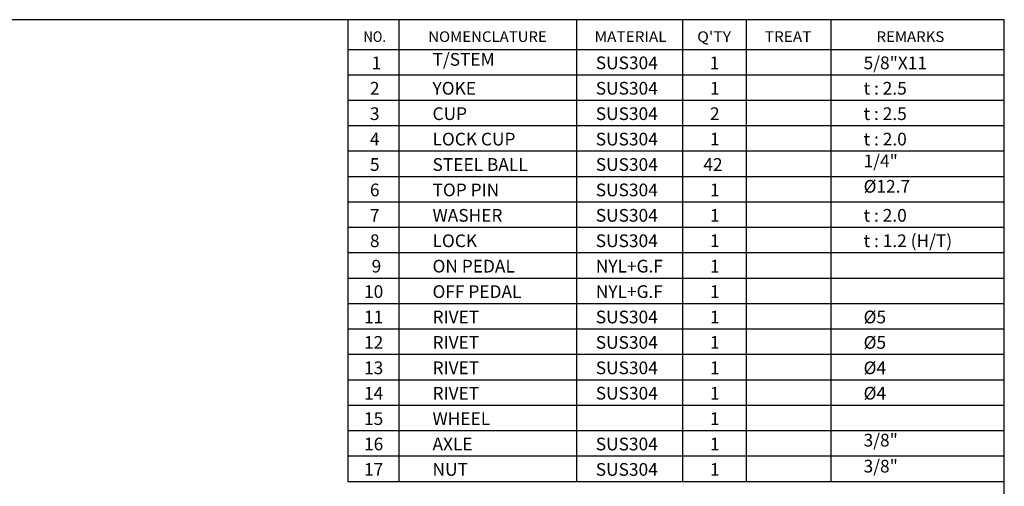
# Model space of a CAD drawing. Extents: x 1498 to 2060, y -1373 to -981.
# Drawn here: x 1779 to 2058, y -1114 to -981 of the extents above; entities that cross this region are included whole.
import ezdxf
from ezdxf.enums import TextEntityAlignment as Align

# ---------------------------------------------------------------- set-up
doc = ezdxf.new("R2010")
doc.units = 0
doc.layers.get('0').update_dxf_attribs({"linetype": 'CONTINUOUS'})
doc.layers.add('1', color=4, linetype='CONTINUOUS')
doc.layers.add('3', color=3, linetype='CONTINUOUS')
doc.styles.add('HBRGD', font='ROMAND', dxfattribs={"height": 2.5, "bigfont": 'HBRGD'})
doc.styles.add('ROMANS', font='romans.shx')

msp = doc.modelspace()

# ---------------------------------------------------------------- linework, layer by layer
at = {"layer": '1', "color": 7}
for p, q in [((1871.71, -981.44), (1871.71, -1112.23)), ((1886.11, -981.44), (1886.11, -1112.23)), ((1936.5, -981.44), (1936.5, -1112.23)), ((1966.5, -981.44), (1966.5, -1112.23)), ((1984.5, -981.44), (1984.5, -1112.23)), ((2008.5, -981.44), (2008.5, -1112.23)), ((1871.71, -989.84), (2057.69, -989.84)), ((1871.71, -997.04), (2057.69, -997.04)), ((1871.71, -1004.24), (2057.69, -1004.24)), ((1871.71, -1011.44), (2057.69, -1011.44)), ((1871.71, -1018.64), (2057.69, -1018.64)), ((1871.71, -1025.84), (2057.69, -1025.84)), ((1871.71, -1033.04), (2057.69, -1033.04)), ((1871.71, -1040.24), (2057.69, -1040.24)), ((1871.71, -1047.44), (2057.69, -1047.44)), ((1871.71, -1054.63), (2057.69, -1054.63)), ((1871.71, -1061.83), (2057.69, -1061.83)), ((1871.71, -1069.03), (2057.69, -1069.03)), ((1871.71, -1076.23), (2057.69, -1076.23)), ((1871.71, -1083.43), (2057.69, -1083.43)), ((1871.71, -1090.63), (2057.69, -1090.63)), ((1871.71, -1097.83), (2057.69, -1097.83)), ((1871.71, -1105.03), (2057.69, -1105.03)), ((1871.71, -1112.23), (2057.69, -1112.23))]:
    msp.add_line(p, q, dxfattribs=at)
at = {"layer": '3'}
for p, q in [((2057.69, -981.44), (1505.69, -981.44)), ((2057.69, -1364.44), (2057.69, -981.44))]:
    msp.add_line(p, q, dxfattribs=at)

# ---------------------------------------------------------------- texts
at = {"attachment_point": 1, "style": 'ROMANS'}
for s, insert, char_height, width in [('1', (1878.41, -991.87), 3.6, 8.0993), ('T/STEM', (1895.67, -990.89), 3.6, 43.8943), ('SUS304', (1941.93, -991.87), 3.6, 8.0993), ('1', (1974.2, -991.87), 3.6, 8.0993), ('\\A1;{\\C7;5/8"X11}', (2017.82, -991.87), 3.5997, 28.0357), ('2', (1877.93, -999.07), 3.6, 8.0993), ('YOKE', (1895.67, -999.07), 3.6, 32.5414), ('SUS304', (1941.93, -999.07), 3.6, 8.0993), ('1', (1974.29, -999.07), 3.6, 8.0993), ('t : 2.5', (2017.82, -999.07), 3.6, 28.0357), ('3', (1877.93, -1006.27), 3.6, 8.0993), ('CUP', (1895.67, -1006.27), 3.6, 32.5414), ('SUS304', (1941.93, -1006.27), 3.6, 8.0993), ('2', (1974.29, -1006.27), 3.6, 8.0993), ('t : 2.5', (2017.82, -1006.27), 3.6, 28.0357), ('4', (1877.93, -1013.47), 3.6, 8.0993), ('LOCK CUP', (1895.67, -1013.47), 3.6, 32.5414), ('SUS304', (1941.93, -1013.47), 3.6, 8.0993), ('1', (1974.29, -1013.47), 3.6, 8.0993), ('t : 2.0', (2017.82, -1013.47), 3.6, 28.0357), ('5', (1877.93, -1020.67), 3.6, 8.0993), ('STEEL BALL', (1895.67, -1020.67), 3.6, 32.9787), ('SUS304', (1941.93, -1020.67), 3.6, 8.0993), ('42', (1972.42, -1020.67), 3.6, 8.0993), ('1/4"', (2017.82, -1019.65), 3.6, 31.5194), ('%%C12.7', (2017.82, -1026.85), 3.6, 31.5194), ('6', (1877.93, -1027.87), 3.6, 8.0993), ('TOP PIN', (1895.67, -1027.87), 3.6, 32.9733), ('SUS304', (1941.93, -1027.87), 3.6, 8.0993), ('1', (1974.29, -1027.87), 3.6, 8.0993), ('7', (1877.93, -1035.07), 3.6, 8.0993), ('WASHER', (1895.67, -1035.07), 3.6, 32.9733), ('SUS304', (1941.93, -1035.07), 3.6, 8.0993), ('1', (1974.29, -1035.07), 3.6, 8.0993), ('t : 2.0', (2017.82, -1035.07), 3.6, 28.0357), ('8', (1877.93, -1042.27), 3.6, 8.0993), ('LOCK', (1895.67, -1042.27), 3.6, 32.9733), ('SUS304', (1941.93, -1042.27), 3.6, 8.0993), ('1', (1974.29, -1042.27), 3.6, 8.0993), ('t : 1.2 (H/T)', (2017.82, -1042.27), 3.5997, 43.1839), ('9', (1878.41, -1049.47), 3.6, 8.0993), ('ON PEDAL', (1895.67, -1049.47), 3.6, 36.0331), ('NYL+G.F', (1941.93, -1049.47), 3.6, 8.0993), ('1', (1974.29, -1049.47), 3.6, 8.0993), ('10', (1876.26, -1056.67), 3.6, 8.0993), ('OFF PEDAL', (1895.67, -1056.67), 3.6, 36.0331), ('NYL+G.F', (1941.93, -1056.67), 3.6, 8.0993), ('1', (1974.29, -1056.67), 3.6, 8.0993), ('11', (1876.26, -1063.87), 3.6, 8.0993), ('RIVET', (1895.67, -1063.87), 3.6, 32.9733), ('SUS304', (1941.93, -1063.87), 3.6, 8.0993), ('1', (1974.29, -1063.87), 3.6, 8.0993), ('%%C5', (2017.82, -1063.87), 3.6, 28.0357), ('12', (1876.26, -1071.07), 3.6, 8.0993), ('RIVET', (1895.67, -1071.07), 3.6, 32.9733), ('SUS304', (1941.93, -1071.07), 3.6, 8.0993), ('1', (1974.29, -1071.07), 3.6, 8.0993), ('%%C5', (2017.82, -1071.07), 3.6, 28.0357), ('13', (1876.26, -1078.27), 3.6, 8.0993), ('RIVET', (1895.67, -1078.27), 3.6, 32.9733), ('SUS304', (1941.93, -1078.27), 3.6, 8.0993), ('1', (1974.29, -1078.27), 3.6, 8.0993), ('%%C4', (2017.82, -1078.27), 3.6, 28.0357), ('%%C4', (2017.82, -1085.47), 3.6, 28.0357), ('14', (1876.26, -1085.47), 3.6, 8.0993), ('RIVET', (1895.67, -1085.47), 3.6, 32.9733), ('SUS304', (1941.93, -1085.47), 3.6, 8.0993), ('1', (1974.29, -1085.47), 3.6, 8.0993), ('15', (1876.26, -1092.66), 3.6, 8.0993), ('WHEEL', (1895.67, -1092.66), 3.6, 36.0331), ('1', (1974.29, -1092.66), 3.6, 8.0993), ('3/8"', (2017.82, -1098.76), 3.6, 37.9838), ('16', (1876.26, -1099.86), 3.6, 8.0993), ('AXLE', (1895.67, -1099.86), 3.6, 36.0331), ('SUS304', (1941.93, -1099.86), 3.6, 8.0993), ('1', (1974.29, -1099.86), 3.6, 8.0993), ('17', (1876.26, -1107.06), 3.6, 8.0993), ('NUT', (1895.67, -1107.06), 3.6, 36.0331), ('SUS304', (1941.93, -1107.06), 3.6, 8.0993), ('1', (1974.29, -1107.06), 3.6, 8.0993), ('3/8"', (2017.82, -1106.13), 3.6, 36.1452)]:
    msp.add_mtext(s, dxfattribs=dict(at, insert=insert, char_height=char_height, width=width))
at = {"layer": '1', "style": 'HBRGD'}
for s, height, width, p, p2 in [('NO.', 3, 0.872941, (1876.11, -987.74), (1882.47, -987.74)), ('NOMENCLATURE', 2.9998, 0.971901, (1894.45, -987.74), (1928.05, -987.74)), ('MATERIAL', 3, 0.984828, (1941.6, -987.74), (1962, -987.74)), ("Q'TY", 3, 1.002985, (1970.67, -987.74), (1980.27, -987.74)), ('TREAT', 3, 1.015385, (1989.83, -987.74), (2003.03, -987.74)), ('REMARKS', 3, 0.953191, (2021.48, -987.74), (2040.68, -987.74))]:
    msp.add_text(s, height=height, dxfattribs=dict(at, width=width)).set_placement(p, p2, align=Align.FIT)

doc.saveas('drawing.dxf')
